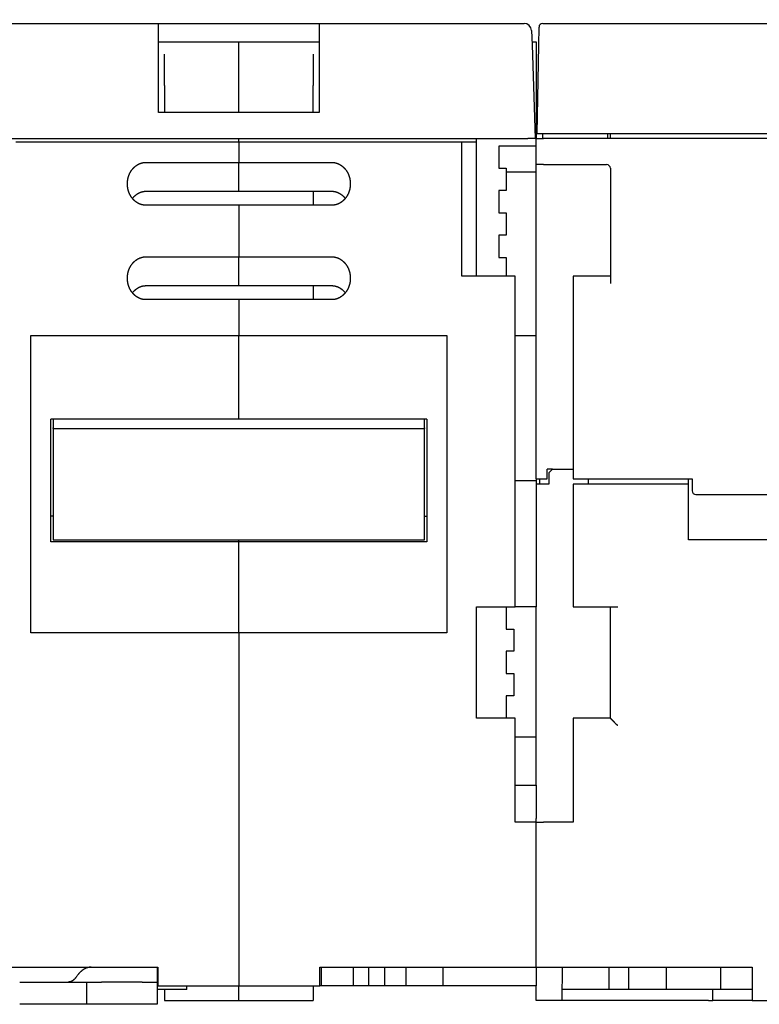
# Model space of a CAD drawing. Units: inches. Extents: x 0 to 56.4, y 0 to 43.3.
# Drawn here: x 3.3 to 7.2, y 8.6 to 13.8 of the extents above; entities that cross this region are included whole.
import ezdxf

# ---------------------------------------------------------------- set-up
doc = ezdxf.new("R2010")
doc.units = ezdxf.units.IN
doc.header["$MEASUREMENT"] = 0
doc.linetypes.add('HIDDENNEW0', pattern=[4.5, 1.5, -1.5, 1.5])
for name, color, linetype in [('2D_GEOM', 1, 'Continuous'), ('DIMENSION', 4, 'Continuous'), ('VISIBLE', 255, 'HIDDENNEW0')]:
    doc.layers.add(name, color=color, linetype=linetype)
doc.styles.add('Dimen_Text', font='romans.shx', dxfattribs={"width": 0.75})
doc.dimstyles.get("Standard").update_dxf_attribs({"dimscale": 5.5, "dimtxt": 0.125, "dimasz": 0.12, "dimexe": 0.08, "dimexo": 0.08, "dimgap": 0.09, "dimtad": 0, "dimtih": 1, "dimtoh": 1, "dimzin": 1, "dimdsep": 46, "dimtxsty": 'Dimen_Text', "dimcen": 0, "dimclrd": 256, "dimclre": 256, "dimclrt": 256, "dimadec": 0, "dimazin": 0, "dimtfac": 1, "dimtofl": 0, "dimtmove": 0, "dimatfit": 2, "dimfxl": 0, "dimtolj": 1, "dimtzin": 0, "dimlwd": -1, "dimlwe": -1, "dimarcsym": 0})

# ---------------------------------------------------------------- blocks, each defined once
blk = doc.blocks.new('OT800U13 BOTTOM')
at = {"layer": 'VISIBLE', "linetype": 'Continuous'}
for p, q in [((-120.39304, 69.5), (-92.8, 69.5)), ((-92.8, 66.6047), (-92.8, 69.5)), ((-92.8, 69.5), (-71.2, 69.5)), ((-71.2, 69.5), (-71.2, 66.6047)), ((-71.2, 69.5), (-43.60696, 69.5)), ((-41.64312, 66.55236), (-41.60024, 69.00873)), ((-41.10032, 69.5), (41.10032, 69.5)), ((-42.60757, 68.5349), (-42.54017, 66.6047)), ((-42.60636, 68.49997), (-42.60635, 68.5)), ((-92.8, 67), (-71.2, 67)), ((-92.8, 57.5), (-92.8, 66.6047)), ((-82, 65.38289), (-82, 67)), ((-71.2, 66.6047), (-71.2, 57.5)), ((-42.55402, 67.00001), (-42.55397, 67)), ((-42.55397, 67), (-42, 67)), ((-42.54017, 66.6047), (-42.1, 54)), ((-42, 67), (-42, 54)), ((-41.85, 54.7), (-41.64312, 66.55236)), ((-92, 61.15237), (-92, 65.38289)), ((-82, 61.15241), (-82, 65.38289)), ((-72, 65.38289), (-72, 61.15241)), ((-41.66145, 65.50005), (-41.66149, 65.5)), ((-92, 61.15237), (-92, 57.56945)), ((-82, 57.56945), (-82, 61.15241)), ((-72, 57.56945), (-72, 61.15241)), ((-71.2, 57.5), (-92.8, 57.5)), ((-91.99996, 57.56941), (-82.00005, 57.56941)), ((-82.00005, 57.50001), (-82, 57.56945)), ((-82.00005, 57.56941), (-72.00003, 57.56941)), ((-41.85, 54.7), (-41.35008, 54.7)), ((-41.35008, 54.7), (41.35008, 54.7)), ((-41.15, 54.7), (-41.15, 54)), ((-32.40001, 54.69996), (-32.40001, 53.99995)), ((-32, 54), (-32, 54.7)), ((-120.90061, 54), (-43.09939, 54)), ((-82, 53.5), (-112, 53.5)), ((-82, 53.5), (-82.00005, 53.99995)), ((-52, 53.5), (-82, 53.5)), ((-82, 53.5), (-82, 50.8)), ((-50, 53.5), (-52, 53.5)), ((-51.99997, 35.49997), (-51.99997, 53.50004)), ((-50, 53.5), (-49.99999, 53.99995)), ((-50, 35.5), (-50, 53.5)), ((-42.1, 54), (-43.09939, 54)), ((-42, 50.5), (-42, 54)), ((-42, 54), (-41, 54)), ((41, 54), (-41, 54)), ((-47, 53), (-47, 50)), ((-42, 53), (-47, 53)), ((-94.49997, 50.80005), (-82.00005, 50.80005)), ((-82.00005, 50.80005), (-69.50002, 50.80005)), ((-82, 47.04722), (-82, 50.8)), ((-42, 50), (-42, 50.5)), ((-41, 50.5), (-42, 50.5)), ((-41, 50.5), (-32.5, 50.5)), ((-47, 50), (-46, 50)), ((-41.99995, 49.49996), (-46.00003, 49.50008)), ((-46, 50), (-46, 47)), ((-42, 8.2), (-42, 50)), ((-32, 50), (-32, 34.5)), ((-94.49997, 46.91329), (-82.00005, 46.91329)), ((-82.00005, 46.91329), (-69.50002, 46.91329)), ((-82, 46.91325), (-82, 47.04722)), ((-72.00003, 46.91329), (-72.00003, 45.0265)), ((-46, 47), (-47, 47)), ((-47, 47), (-47, 44)), ((-82.00005, 45.0265), (-94.49997, 45.0265)), ((-69.50002, 45.0265), (-82.00005, 45.0265)), ((-82, 45.0265), (-82, 38.09829)), ((-47, 44), (-46, 44)), ((-46, 44), (-46, 41)), ((-46, 41), (-47, 41)), ((-47, 41), (-47, 38)), ((-94.49997, 38.09832), (-82.00005, 38.09832)), ((-82.00005, 38.09832), (-69.50002, 38.09832)), ((-82, 34.34552), (-82, 38.09829)), ((-47, 38), (-46, 38)), ((-46, 38), (-46.00003, 35.49997)), ((-44.8, 35.5), (-52, 35.5)), ((-44.8, -9), (-44.8, 35.5)), ((-37, 35.5), (-37, 34.5)), ((-32, 35.5), (-37, 35.5)), ((-37, 34.5), (-37, 8.2)), ((-94.49997, 34.21155), (-82.00005, 34.21155)), ((-82.00005, 34.21155), (-69.50002, 34.21155)), ((-82, 34.20962), (-82, 34.34552)), ((-72.00003, 34.21155), (-72.00003, 32.32477)), ((-82.00005, 32.32477), (-94.49997, 32.32477)), ((-69.50002, 32.32477), (-82.00005, 32.32477)), ((-82, 32.32479), (-82, 27.5)), ((-110, 27.5), (-82, 27.5)), ((-110, -12.5), (-110, 27.5)), ((-82, 27.5), (-54, 27.5)), ((-82, 16.23614), (-82, 27.5)), ((-54, 27.5), (-54, -12.5)), ((-44.8, 27.5), (-41.99995, 27.50004)), ((-82, 16.23614), (-107.3, 16.23614)), ((-107.3, -0.2563), (-107.3, 16.23614)), ((-107, 16.23618), (-107, 15.07596)), ((-56.7, 16.23614), (-82, 16.23614)), ((-57, 15.07596), (-57, 16.23614)), ((-56.7, 16.23614), (-56.7, -0.2563)), ((-107, 15), (-107, 15.07596)), ((-107, 15), (-57, 15)), ((-107, 15), (-107, 0)), ((-57, 15.07596), (-57, 15)), ((-57, 0), (-57, 15)), ((-40.5, 8.2), (-40.5, 9.5)), ((-39.79998, 9.5), (-40.49999, 9.49998)), ((-39.8, 9.5), (-40.3, 9)), ((-39.79998, 9.49998), (-37, 9.5)), ((-44.79999, 8.00002), (-42, 8)), ((-42, 8.2), (-40.5, 8.2)), ((-41.99995, 8.2), (-42, 8)), ((-42, 8), (-42, -9)), ((-41.50004, 7.49999), (-41.5, 8.2)), ((-40.3, 9), (-40.3, 7.5)), ((-37, 8.2), (-21, 8.2)), ((-35, 8.2), (-35, 7.5)), ((-21.5, 7.5), (-21.5, 8.2)), ((-21, 8.2), (-21, 6.6)), ((-40.3, 7.5), (-42, 7.5)), ((-21.5, 7.5), (-37, 7.5)), ((-37, 7.5), (-37, -9)), ((-21.5, 0), (-21.5, 7.5)), ((-20.5, 6.1), (20.5, 6.1)), ((-107, 0), (-57, 0)), ((21.5, 0), (-21.5, 0)), ((-82.00005, -0.25627), (-107.30004, -0.25627)), ((-82, -0.2563), (-82.00005, -0.00003)), ((-56.69995, -0.25627), (-82.00005, -0.25627)), ((-82, -12.5), (-82, -0.2563)), ((-50, -9), (-44.8, -9)), ((-50, -24), (-50, -9)), ((-46, -9), (-46, -12)), ((-42, -9), (-44.79999, -9)), ((-42, -33), (-42, -9)), ((-37, -9), (-31, -9)), ((-32, -24), (-32, -9)), ((-82, -12.5), (-110, -12.5)), ((-54, -12.5), (-82, -12.5)), ((-82, -12.5), (-82, -60)), ((-46, -12), (-45, -12)), ((-45, -12), (-45, -15)), ((-45, -15), (-46, -15)), ((-46, -15), (-46, -18)), ((-46, -18), (-45, -18)), ((-45, -18), (-45, -21)), ((-45, -21), (-46, -21)), ((-46, -21), (-46, -24)), ((-44.8, -24), (-50, -24)), ((-44.8, -38), (-44.8, -24)), ((-32, -24), (-37, -24)), ((-37, -24), (-37, -25)), ((-37, -25), (-37, -38)), ((-44.8, -26.5), (-41.99995, -26.50005)), ((-44.79999, -33.00002), (-42, -33)), ((-42, -33), (-42, -37.5)), ((-42, -38), (-44.8, -38)), ((-42, -38), (-42, -37.5)), ((-42, -38), (-41, -38)), ((-42, -57.5), (-42, -38)), ((-37, -38), (-41, -38)), ((-122, -57.5), (-101.87387, -57.5)), ((-101.87387, -57.5), (-98.32239, -57.5)), ((-98.32239, -57.5), (-92.9, -57.5)), ((-93, -57.5), (-93, -58.83333)), ((-92.9, -57.5), (-92.9, -60)), ((-71.1, -60), (-71.1, -57.5)), ((-71.1, -57.5), (-42, -57.5)), ((-70.8766, -59.99995), (-70.8766, -57.49995)), ((-66.56436, -59.99995), (-66.56436, -57.49995)), ((-64.52345, -59.99995), (-64.52345, -57.49995)), ((-62.34738, -59.99995), (-62.34738, -57.49995)), ((-59.5, -60), (-59.5, -57.5)), ((-54.5, -60), (-54.5, -57.5)), ((-42, -57.5), (-41, -57.5)), ((-42, -57.5), (-42, -60)), ((-41, -57.5), (-12.9, -57.5)), ((-38.47382, -57.5), (-38.51309, -62)), ((-32.14983, -60.49998), (-32.17738, -57.49995)), ((-29.5, -60.5), (-29.5, -57.5)), ((-24.5, -57.5), (-24.5, -60.5)), ((-17.15585, -57.49995), (-17.15585, -60.49998)), ((-12.9, -57.5), (-12.9, -62)), ((-111.49999, -59.50004), (-105.54795, -59.5)), ((-105.53677, -59.5), (-102.5, -59.5)), ((-102.5, -59.5), (-102.5, -62.5)), ((-102.5, -59.5), (-100.5, -59.5)), ((-95, -59.5), (-100.5, -59.5)), ((-95, -59.5), (-93, -59.5)), ((-93, -58.83333), (-93, -59.5)), ((-93, -59.5), (-93, -62.5)), ((-92.4, -60.5), (-93.00001, -60.49998)), ((-92.9, -60), (-82, -60)), ((-90.05775, -60.5), (-92.4, -60.5)), ((-92, -60.5), (-92, -62)), ((-89.06114, -60.5), (-90.05775, -60.5)), ((-89, -60.5), (-89.06114, -60.5)), ((-89.00005, -60.49998), (-89.00005, -59.99995)), ((-82, -60), (-71.1, -60)), ((-82, -62), (-82, -60)), ((-72, -60), (-72, -62)), ((-70.8766, -59.99995), (-71.10003, -59.99995)), ((-66.56437, -60), (-70.8766, -60)), ((-64.52345, -59.99995), (-66.56436, -59.99995)), ((-62.34741, -60), (-64.52343, -60)), ((-59.5, -60), (-62.34741, -60)), ((-54.5, -60), (-59.5, -60)), ((-42, -60), (-54.5, -60)), ((-42, -62), (-42, -60)), ((-37.52447, -60.5), (-38.50001, -60.49998)), ((-32.14984, -60.5), (-37.52447, -60.5)), ((-30.5, -60.5), (-32.14984, -60.5)), ((-29.5, -60.5), (-30.5, -60.5)), ((-28.58772, -60.5), (-29.5, -60.5)), ((-25.41228, -60.5), (-28.58772, -60.5)), ((-24.5, -60.5), (-25.41228, -60.5)), ((-23.73179, -60.5), (-24.5, -60.5)), ((-22.38678, -60.5), (-23.73179, -60.5)), ((-21.21621, -60.5), (-22.38678, -60.5)), ((-19.95607, -60.5), (-21.21621, -60.5)), ((-18.65143, -60.5), (-19.95607, -60.5)), ((-17.15585, -60.49998), (-18.65146, -60.49998)), ((-18.2213, -62.00005), (-18.2213, -60.49998)), ((-16.87399, -60.49998), (-17.15585, -60.49998)), ((-14.3616, -60.5), (-16.87399, -60.5)), ((-13.4379, -60.5), (-14.3616, -60.5)), ((-12.89998, -60.49998), (-13.4379, -60.5)), ((-92, -62), (-82, -62)), ((-82, -62), (-72, -62)), ((-38.51309, -62), (-42, -62)), ((-18.78845, -62), (-38.51309, -62)), ((-18.78845, -62), (-18.22134, -62)), ((-12.9, -62), (-18.2213, -62.00005)), ((-12.9, -62), (12.9, -62)), ((-105.54795, -62.5), (-111.49999, -62.49996)), ((-102.5, -62.5), (-105.53676, -62.5)), ((-100.5, -62.5), (-102.5, -62.5)), ((-95, -62.5), (-100.5, -62.5)), ((-93, -62.5), (-95, -62.5))]:
    blk.add_line(p, q, dxfattribs=at)
for points in [[(-96.99998, 47.91322), (-96.99942, 47.97415, -0.004451435), (-96.99781, 48.03498, -0.004461511), (-96.99508, 48.09571, -0.004473693), (-96.99128, 48.15632, -0.004492766), (-96.98637, 48.21678, -0.00451106), (-96.98038, 48.27709, -0.004528815), (-96.97329, 48.33722, -0.004546819), (-96.96512, 48.39717, -0.004567205), (-96.95583, 48.45691, -0.004586873), (-96.94547, 48.51643, -0.00460835), (-96.934, 48.57571, -0.004628875), (-96.92144, 48.63473, -0.004651735), (-96.90777, 48.69348, -0.004673124), (-96.89302, 48.75194, -0.004697024), (-96.87715, 48.8101, -0.004719024), (-96.8602, 48.86794, -0.00474382), (-96.84212, 48.92543, -0.004766154), (-96.82297, 48.98258, -0.004791517), (-96.80269, 49.03934, -0.00481404), (-96.78133, 49.09573, -0.004839732), (-96.75884, 49.1517, -0.004861964), (-96.73527, 49.20726, -0.00488861), (-96.71057, 49.26237, -0.004913572), (-96.6848, 49.31701, -0.004947077), (-96.65791, 49.37114, -0.00497906), (-96.62995, 49.42474, -0.005018564), (-96.60088, 49.47776, -0.005055932), (-96.57075, 49.53021, -0.005101538), (-96.53952, 49.58201, -0.005144455), (-96.50723, 49.63318, -0.005196029), (-96.47386, 49.68365, -0.005243257), (-96.43944, 49.73342, -0.00529851), (-96.40394, 49.78243, -0.005352057), (-96.3674, 49.83069, -0.005417569), (-96.32979, 49.87812, -0.005463149), (-96.29115, 49.92474, -0.005502384), (-96.25147, 49.97048, -0.005530707), (-96.21079, 50.01534, -0.005556738), (-96.16911, 50.05926, -0.005586033), (-96.12647, 50.10224, -0.005625434), (-96.08286, 50.14421, -0.005664033), (-96.03833, 50.18518, -0.00571074), (-95.99287, 50.22508, -0.005756604), (-95.94652, 50.26392, -0.005811836), (-95.89928, 50.30162, -0.00586445), (-95.8512, 50.3382, -0.005926124), (-95.80226, 50.37357, -0.005986278), (-95.75251, 50.40777, -0.006058389), (-95.70194, 50.4407, -0.006111263), (-95.6506, 50.47239, -0.006157388), (-95.59849, 50.50277, -0.006195561), (-95.54567, 50.53185, -0.006234896), (-95.49213, 50.55955, -0.00628198), (-95.43792, 50.58592, -0.006345767), (-95.38304, 50.61086, -0.006377626), (-95.32757, 50.6344, -0.006392968), (-95.27151, 50.65647, -0.006504379), (-95.21483, 50.6771, -0.00670778), (-95.1575, 50.6962, -0.006563567), (-95.09991, 50.71379, -0.00616593), (-95.04218, 50.7298, -0.006897646), (-94.98302, 50.74428, -0.008367611), (-94.92196, 50.75718, -0.006341697), (-94.86437, 50.76836, -0.00203222), (-94.81208, 50.77769, -0.009174841), (-94.74417, 50.78582, -0.016091198), (-94.63867, 50.79329, -0.007829792), (-94.49997, 50.80005, -0.00410422)], [(-69.50002, 50.80005), (-69.43855, 50.79911, -0.007121989), (-69.37736, 50.79645, -0.007219475), (-69.31644, 50.79199, -0.007217615), (-69.25583, 50.78582, -0.007114167), (-69.19555, 50.77791, -0.00704796), (-69.13563, 50.76836, -0.006988554), (-69.0761, 50.75712, -0.006933324), (-69.01698, 50.74428, -0.006861875), (-68.95831, 50.72981, -0.006802242), (-68.90009, 50.71379, -0.006734267), (-68.84238, 50.69619, -0.006675986), (-68.78517, 50.6771, -0.006609853), (-68.72852, 50.65647, -0.006553495), (-68.67243, 50.6344, -0.006491283), (-68.61695, 50.61086, -0.006438421), (-68.56208, 50.58592, -0.006381295), (-68.50788, 50.55955, -0.00633275), (-68.45434, 50.53185, -0.006281002), (-68.40151, 50.50277, -0.0062386), (-68.34941, 50.47239, -0.00619587), (-68.29807, 50.4407, -0.006156401), (-68.2475, 50.40777, -0.00611122), (-68.19775, 50.37357, -0.006058672), (-68.1488, 50.33819, -0.005986248), (-68.10072, 50.30161, -0.005925955), (-68.05348, 50.26391, -0.005864313), (-68.00714, 50.22508, -0.005811691), (-67.96167, 50.18518, -0.005756406), (-67.91715, 50.14421, -0.005710508), (-67.87353, 50.10224, -0.005663779), (-67.8309, 50.05926, -0.005625163), (-67.78921, 50.01534, -0.005585743), (-67.74853, 49.97048, -0.005556432), (-67.70885, 49.92474, -0.005530382), (-67.67021, 49.87812, -0.005502066), (-67.6326, 49.83068, -0.005462856), (-67.59606, 49.78243, -0.005417328), (-67.56056, 49.73342, -0.005351896), (-67.52614, 49.68365, -0.005298413), (-67.49277, 49.63318, -0.005243222), (-67.46048, 49.58201, -0.005196051), (-67.42925, 49.53021, -0.005144539), (-67.39912, 49.47776, -0.005101666), (-67.37005, 49.42474, -0.005056097), (-67.34209, 49.37114, -0.005018789), (-67.3152, 49.31701, -0.004979377), (-67.28943, 49.26237, -0.004947362), (-67.26473, 49.20727, -0.004913716), (-67.24116, 49.15171, -0.004889007), (-67.21867, 49.09573, -0.004862981), (-67.19731, 49.03934, -0.004839774), (-67.17703, 48.98258, -0.00481165), (-67.15787, 48.92544, -0.004792318), (-67.1398, 48.86794, -0.004775052), (-67.12285, 48.81009, -0.004741231), (-67.10698, 48.75195, -0.004688496), (-67.09223, 48.69351, -0.004705821), (-67.07856, 48.63473, -0.004774392), (-67.066, 48.57558, -0.004620376), (-67.05453, 48.51643, -0.004298491), (-67.04417, 48.4574, -0.004715527), (-67.03488, 48.39717, -0.005583249), (-67.02668, 48.3353, -0.004230664), (-67.01961, 48.27709, -0.001470425), (-67.01376, 48.22435, -0.005913919), (-67.00872, 48.15632, -0.010107574), (-67.00412, 48.05116, -0.004923426), (-67.00001, 47.91322, -0.002604731)], [(-94.49997, 45.0265), (-94.56144, 45.02743, -0.007124365), (-94.62263, 45.03009, -0.007222014), (-94.68355, 45.03455, -0.007220176), (-94.74417, 45.04071, -0.007116582), (-94.80445, 45.04861, -0.007050276), (-94.86437, 45.05816, -0.006990774), (-94.9239, 45.06939, -0.006935448), (-94.98302, 45.08223, -0.006863866), (-95.04169, 45.0967, -0.006804115), (-95.09991, 45.11271, -0.006735998), (-95.15762, 45.13031, -0.006677589), (-95.21483, 45.1494, -0.006611304), (-95.27148, 45.17003, -0.006554811), (-95.32757, 45.1921, -0.006492443), (-95.38305, 45.21564, -0.006439441), (-95.43792, 45.24058, -0.006382157), (-95.49212, 45.26695, -0.006333474), (-95.54566, 45.29465, -0.006281572), (-95.59849, 45.32373, -0.00623903), (-95.6506, 45.3541, -0.006196141), (-95.70193, 45.3858, -0.00615655), (-95.7525, 45.41873, -0.006111252), (-95.80225, 45.45292, -0.006058659), (-95.8512, 45.4883, -0.005986247), (-95.89928, 45.52488, -0.005925959), (-95.94652, 45.56258, -0.005864313), (-95.99286, 45.60142, -0.00581169), (-96.03833, 45.64132, -0.005756406), (-96.08285, 45.68229, -0.005710508), (-96.12647, 45.72426, -0.005663779), (-96.16911, 45.76724, -0.005625163), (-96.21079, 45.81116, -0.005585743), (-96.25147, 45.85602, -0.005556432), (-96.29115, 45.90176, -0.005530382), (-96.32979, 45.94838, -0.005502066), (-96.3674, 45.99582, -0.005462856), (-96.40394, 46.04407, -0.005417328), (-96.43944, 46.09308, -0.005351896), (-96.47386, 46.14285, -0.005298413), (-96.50723, 46.19332, -0.005243222), (-96.53952, 46.24448, -0.005196051), (-96.57075, 46.29629, -0.005144539), (-96.60088, 46.34873, -0.005101666), (-96.62995, 46.40176, -0.005056097), (-96.65791, 46.45536, -0.005018789), (-96.6848, 46.50948, -0.004979376), (-96.71058, 46.56413, -0.004947362), (-96.73527, 46.61923, -0.004913719), (-96.75884, 46.67479, -0.004889002), (-96.78133, 46.73077, -0.00486296), (-96.80269, 46.78715, -0.004839742), (-96.82297, 46.84392, -0.00481161), (-96.84213, 46.90106, -0.004792282), (-96.8602, 46.95856, -0.004775027), (-96.87715, 47.0164, -0.004741227), (-96.89302, 47.07455, -0.004688519), (-96.90777, 47.13298, -0.004705881), (-96.92144, 47.19176, -0.004774499), (-96.934, 47.25091, -0.004620534), (-96.94547, 47.31006, -0.00429869), (-96.95582, 47.36909, -0.004715815), (-96.96512, 47.42931, -0.005583704), (-96.97332, 47.49117, -0.004231089), (-96.98038, 47.54939, -0.001470559), (-96.98623, 47.60212, -0.005914676), (-96.99128, 47.67015, -0.010109353), (-96.99587, 47.7753, -0.004924475), (-96.99998, 47.91322, -0.002605321)], [(-67.00001, 47.91322), (-67.00057, 47.8523, -0.004451348), (-67.00219, 47.79147, -0.004461305), (-67.00492, 47.73075, -0.004473398), (-67.00872, 47.67015, -0.004492435), (-67.01363, 47.60969, -0.004510682), (-67.01961, 47.54939, -0.004528398), (-67.02671, 47.48926, -0.004546363), (-67.03488, 47.42931, -0.00456673), (-67.04417, 47.36958, -0.004586378), (-67.05453, 47.31006, -0.004607851), (-67.066, 47.25078, -0.004628371), (-67.07856, 47.19176, -0.004651242), (-67.09223, 47.13301, -0.004672642), (-67.10698, 47.07455, -0.00469657), (-67.12285, 47.0164, -0.004718597), (-67.1398, 46.95856, -0.004743437), (-67.15788, 46.90107, -0.004765812), (-67.17703, 46.84392, -0.004791234), (-67.19731, 46.78716, -0.004813816), (-67.21867, 46.73077, -0.004839589), (-67.24116, 46.67479, -0.004861884), (-67.26473, 46.61923, -0.004888594), (-67.28943, 46.56413, -0.004913582), (-67.3152, 46.50949, -0.004947078), (-67.3421, 46.45536, -0.004979057), (-67.37006, 46.40176, -0.005018564), (-67.39913, 46.34873, -0.005055933), (-67.42926, 46.29629, -0.005101538), (-67.46049, 46.24448, -0.005144455), (-67.49277, 46.19332, -0.005196029), (-67.52614, 46.14285, -0.005243257), (-67.56056, 46.09308, -0.00529851), (-67.59606, 46.04407, -0.005352057), (-67.6326, 45.99581, -0.005417569), (-67.67021, 45.94838, -0.005463149), (-67.70885, 45.90175, -0.005502384), (-67.74853, 45.85602, -0.005530707), (-67.78921, 45.81115, -0.005556738), (-67.83089, 45.76724, -0.005586033), (-67.87353, 45.72426, -0.005625434), (-67.91714, 45.68229, -0.005664033), (-67.96167, 45.64132, -0.00571074), (-68.00713, 45.60142, -0.005756604), (-68.05348, 45.56258, -0.005811835), (-68.10072, 45.52488, -0.00586445), (-68.1488, 45.4883, -0.005926126), (-68.19774, 45.45292, -0.005986278), (-68.24749, 45.41873, -0.00605838), (-68.29807, 45.38579, -0.006111287), (-68.3494, 45.3541, -0.0061575), (-68.40151, 45.32373, -0.006195771), (-68.45433, 45.29465, -0.006235235), (-68.50787, 45.26695, -0.006282441), (-68.56208, 45.24058, -0.006346368), (-68.61696, 45.21564, -0.006378354), (-68.67243, 45.1921, -0.006393835), (-68.72849, 45.17003, -0.006505402), (-68.78517, 45.1494, -0.006709003), (-68.8425, 45.13031, -0.006564884), (-68.90009, 45.11271, -0.006167269), (-68.95782, 45.09671, -0.00689934), (-69.01698, 45.08223, -0.008369951), (-69.07803, 45.06934, -0.006343508), (-69.13563, 45.05816, -0.002032608), (-69.18792, 45.04883, -0.009177872), (-69.25582, 45.04071, -0.016097115), (-69.36132, 45.03325, -0.00783272), (-69.50002, 45.0265, -0.004105727)], [(-96.32646, 45.94426), (-96.29303, 45.98644, -0.004695961), (-96.25882, 46.028, -0.004687271), (-96.22382, 46.06891, -0.004693843), (-96.18805, 46.10918, -0.004727916), (-96.1515, 46.14873, -0.004757681), (-96.11423, 46.18758, -0.004788062), (-96.07621, 46.22568, -0.004819921), (-96.03749, 46.26304, -0.004861014), (-95.99804, 46.29959, -0.004901028), (-95.95792, 46.33535, -0.004948231), (-95.91711, 46.37025, -0.004994343), (-95.87565, 46.40432, -0.005048718), (-95.83352, 46.43749, -0.005101142), (-95.79077, 46.46977, -0.005161964), (-95.74738, 46.5011, -0.005220204), (-95.7034, 46.5315, -0.005287279), (-95.6588, 46.56091, -0.005350735), (-95.61364, 46.58933, -0.005423098), (-95.5679, 46.61671, -0.005491673), (-95.52161, 46.64307, -0.005570136), (-95.47477, 46.66833, -0.005641042), (-95.42741, 46.69251, -0.005719426), (-95.37952, 46.71556, -0.005799001), (-95.33115, 46.73748, -0.005895348), (-95.28227, 46.75822, -0.005956127), (-95.23294, 46.77779, -0.006002278), (-95.18316, 46.79612, -0.00613611), (-95.13288, 46.81324, -0.006359946), (-95.08209, 46.82907, -0.006241756), (-95.0311, 46.84364, -0.005877562), (-94.98002, 46.85686, -0.006603824), (-94.92769, 46.8688, -0.008046338), (-94.87369, 46.87938, -0.006091525), (-94.82276, 46.88854, -0.001921742), (-94.77653, 46.89616, -0.008860203), (-94.71643, 46.90266, -0.015543469), (-94.62294, 46.90837, -0.007538501), (-94.49997, 46.91329, -0.00394282)], [(-69.50002, 46.91329), (-69.45732, 46.91333, -0.005962288), (-69.41462, 46.91236, -0.006003016), (-69.37193, 46.91035, -0.005954508), (-69.32926, 46.90734, -0.005818323), (-69.28664, 46.90332, -0.005718076), (-69.24408, 46.89835, -0.005628955), (-69.20161, 46.8924, -0.005545645), (-69.15923, 46.88552, -0.005451525), (-69.11697, 46.87769, -0.005370236), (-69.07485, 46.86897, -0.005284697), (-69.03289, 46.85934, -0.005210058), (-68.99109, 46.84885, -0.005130806), (-68.94949, 46.83747, -0.005062583), (-68.90809, 46.82527, -0.004990867), (-68.86693, 46.81221, -0.004929769), (-68.826, 46.79836, -0.004865831), (-68.78535, 46.7837, -0.004812191), (-68.74497, 46.76827, -0.004756379), (-68.70489, 46.75205, -0.004710507), (-68.66513, 46.7351, -0.004663044), (-68.62571, 46.7174, -0.004625179), (-68.58663, 46.699, -0.004586343), (-68.54794, 46.67989, -0.004556621), (-68.50963, 46.6601, -0.004526147), (-68.47173, 46.63963, -0.00450524), (-68.43425, 46.61852, -0.004485699), (-68.39723, 46.59676, -0.0044689), (-68.36065, 46.57438, -0.004442517), (-68.32454, 46.55139, -0.004418294), (-68.28888, 46.5278, -0.004383683), (-68.25369, 46.5036, -0.004353112), (-68.21896, 46.47884, -0.004316139), (-68.18469, 46.45348, -0.004288243), (-68.15088, 46.42757, -0.004258422), (-68.11755, 46.40109, -0.004216265), (-68.08467, 46.37408, -0.004154817), (-68.05229, 46.34654, -0.004155333), (-68.02033, 46.31844, -0.004195935), (-67.98882, 46.28976, -0.004048838), (-67.95787, 46.26072, -0.003756865), (-67.92756, 46.23137, -0.004094578), (-67.89729, 46.20101, -0.004806585), (-67.86689, 46.16936, -0.003644891), (-67.83861, 46.13936, -0.001306739), (-67.81329, 46.11201, -0.005027025), (-67.78184, 46.07587, -0.008501241), (-67.7348, 46.01896, -0.004141339), (-67.67403, 45.94365, -0.002198884)], [(-96.99998, 35.2116), (-96.99942, 35.27252, -0.004452236), (-96.99781, 35.33334, -0.004462166), (-96.99508, 35.39406, -0.004474199), (-96.99128, 35.45466, -0.00449315), (-96.98637, 35.51511, -0.004511325), (-96.98038, 35.57542, -0.004528975), (-96.97329, 35.63554, -0.004546878), (-96.96512, 35.69549, -0.004567182), (-96.95583, 35.75522, -0.004586773), (-96.94547, 35.81474, -0.004608191), (-96.934, 35.87401, -0.004628661), (-96.92144, 35.93303, -0.004651485), (-96.90777, 35.99178, -0.004672842), (-96.89302, 36.05024, -0.004696731), (-96.87715, 36.10839, -0.004718722), (-96.8602, 36.16623, -0.004743531), (-96.84212, 36.22372, -0.00476588), (-96.82297, 36.28087, -0.004791279), (-96.80269, 36.33764, -0.004813843), (-96.78133, 36.39402, -0.004839602), (-96.75884, 36.45, -0.004861888), (-96.73527, 36.50556, -0.004888594), (-96.71057, 36.56066, -0.004913581), (-96.6848, 36.61531, -0.004947078), (-96.65791, 36.66943, -0.004979057), (-96.62995, 36.72303, -0.005018564), (-96.60088, 36.77606, -0.005055933), (-96.57075, 36.8285, -0.005101538), (-96.53952, 36.88031, -0.005144455), (-96.50723, 36.93147, -0.005196029), (-96.47386, 36.98194, -0.005243257), (-96.43944, 37.03171, -0.00529851), (-96.40394, 37.08073, -0.005352057), (-96.3674, 37.12898, -0.005417569), (-96.32979, 37.17642, -0.005463149), (-96.29115, 37.22304, -0.005502384), (-96.25147, 37.26878, -0.005530707), (-96.21079, 37.31364, -0.005556738), (-96.16911, 37.35755, -0.005586033), (-96.12647, 37.40053, -0.005625434), (-96.08286, 37.4425, -0.005664033), (-96.03833, 37.48347, -0.00571074), (-95.99287, 37.52337, -0.005756604), (-95.94652, 37.56221, -0.005811835), (-95.89928, 37.59991, -0.00586445), (-95.8512, 37.63649, -0.005926126), (-95.80226, 37.67187, -0.005986278), (-95.75251, 37.70606, -0.006058383), (-95.70194, 37.739, -0.006111277), (-95.6506, 37.77069, -0.006157453), (-95.59849, 37.80106, -0.006195681), (-95.54567, 37.83014, -0.006235088), (-95.49213, 37.85785, -0.006282237), (-95.43792, 37.88421, -0.006346099), (-95.38304, 37.90915, -0.006378023), (-95.32757, 37.9327, -0.006393436), (-95.27151, 37.95476, -0.006504925), (-95.21483, 37.97539, -0.006708426), (-95.1575, 37.99449, -0.006564255), (-95.09991, 38.01208, -0.006166623), (-95.04218, 38.02809, -0.006898515), (-94.98302, 38.04257, -0.008368799), (-94.92196, 38.05546, -0.006342603), (-94.86437, 38.06664, -0.002032407), (-94.81208, 38.07597, -0.009176347), (-94.74417, 38.0841, -0.016094077), (-94.63867, 38.09156, -0.007831185), (-94.49997, 38.09832, -0.004104929)], [(-69.50002, 38.09832), (-69.43855, 38.09738, -0.007123273), (-69.37736, 38.09472, -0.007220824), (-69.31644, 38.09026, -0.007218957), (-69.25583, 38.0841, -0.00711542), (-69.19555, 38.07619, -0.007049149), (-69.13563, 38.06664, -0.006989682), (-69.0761, 38.05541, -0.006934391), (-69.01698, 38.04257, -0.006862866), (-68.95831, 38.0281, -0.006803164), (-68.90009, 38.01208, -0.006735112), (-68.84238, 37.99448, -0.006676761), (-68.78517, 37.97539, -0.006610548), (-68.72852, 37.95477, -0.006554119), (-68.67243, 37.9327, -0.006491828), (-68.61695, 37.90915, -0.006438895), (-68.56208, 37.88421, -0.006381693), (-68.50788, 37.85785, -0.006333081), (-68.45434, 37.83014, -0.00628126), (-68.40151, 37.80106, -0.006238793), (-68.34941, 37.77069, -0.006195991), (-68.29807, 37.739, -0.006156466), (-68.2475, 37.70606, -0.006111234), (-68.19775, 37.67187, -0.006058666), (-68.1488, 37.63649, -0.005986247), (-68.10072, 37.59991, -0.005925957), (-68.05348, 37.56221, -0.005864313), (-68.00714, 37.52337, -0.005811691), (-67.96167, 37.48347, -0.005756406), (-67.91715, 37.4425, -0.005710508), (-67.87353, 37.40053, -0.005663779), (-67.8309, 37.35755, -0.005625163), (-67.78921, 37.31363, -0.005585743), (-67.74853, 37.26877, -0.005556432), (-67.70885, 37.22303, -0.005530382), (-67.67021, 37.17641, -0.005502066), (-67.6326, 37.12898, -0.005462856), (-67.59606, 37.08072, -0.005417328), (-67.56056, 37.03171, -0.005351896), (-67.52614, 36.98194, -0.005298413), (-67.49277, 36.93147, -0.005243222), (-67.46048, 36.88031, -0.005196051), (-67.42925, 36.8285, -0.005144539), (-67.39912, 36.77606, -0.005101666), (-67.37005, 36.72303, -0.005056098), (-67.34209, 36.66943, -0.005018789), (-67.3152, 36.61531, -0.004979375), (-67.28943, 36.56067, -0.004947363), (-67.26473, 36.50556, -0.004913726), (-67.24116, 36.45, -0.004888991), (-67.21867, 36.39403, -0.004862906), (-67.19731, 36.33764, -0.004839643), (-67.17703, 36.28087, -0.004811454), (-67.15787, 36.22373, -0.00479208), (-67.1398, 36.16624, -0.004774777), (-67.12285, 36.10839, -0.004740942), (-67.10698, 36.05025, -0.004688199), (-67.09223, 35.99181, -0.004705526), (-67.07856, 35.93304, -0.004774098), (-67.066, 35.87389, -0.004620132), (-67.05453, 35.81474, -0.004298306), (-67.04417, 35.75571, -0.004715354), (-67.03488, 35.69549, -0.005583105), (-67.02668, 35.63363, -0.004230671), (-67.01961, 35.57542, -0.001470494), (-67.01376, 35.52269, -0.005914004), (-67.00872, 35.45466, -0.010108221), (-67.00412, 35.34951, -0.004924005), (-67.00001, 35.2116, -0.002605104)], [(-94.49997, 32.32477), (-94.56144, 32.3257, -0.007123082), (-94.62263, 32.32836, -0.007220665), (-94.68355, 32.33282, -0.007218835), (-94.74417, 32.33899, -0.007115329), (-94.80445, 32.34689, -0.007049088), (-94.86437, 32.35644, -0.006989647), (-94.9239, 32.36768, -0.006934382), (-94.98302, 32.38051, -0.006862876), (-95.04169, 32.39498, -0.006803193), (-95.09991, 32.411, -0.006735154), (-95.15762, 32.4286, -0.006676815), (-95.21483, 32.44769, -0.00661061), (-95.27148, 32.46832, -0.006554188), (-95.32757, 32.49039, -0.006491898), (-95.38305, 32.51393, -0.006438967), (-95.43792, 32.53887, -0.00638176), (-95.49212, 32.56524, -0.006333144), (-95.54566, 32.59295, -0.006281314), (-95.59849, 32.62203, -0.006238838), (-95.6506, 32.6524, -0.006196021), (-95.70193, 32.68409, -0.006156484), (-95.7525, 32.71702, -0.006111238), (-95.80225, 32.75122, -0.006058665), (-95.8512, 32.7866, -0.005986247), (-95.89928, 32.82318, -0.005925957), (-95.94652, 32.86088, -0.005864313), (-95.99286, 32.89972, -0.005811691), (-96.03833, 32.93961, -0.005756406), (-96.08285, 32.98059, -0.005710508), (-96.12647, 33.02256, -0.005663779), (-96.16911, 33.06554, -0.005625163), (-96.21079, 33.10945, -0.005585743), (-96.25147, 33.15431, -0.005556432), (-96.29115, 33.20005, -0.005530382), (-96.32979, 33.24667, -0.005502066), (-96.3674, 33.29411, -0.005462856), (-96.40394, 33.34236, -0.005417328), (-96.43944, 33.39138, -0.005351896), (-96.47386, 33.44114, -0.005298413), (-96.50723, 33.49161, -0.005243222), (-96.53952, 33.54278, -0.005196051), (-96.57075, 33.59458, -0.005144539), (-96.60088, 33.64703, -0.005101666), (-96.62995, 33.70005, -0.005056096), (-96.65791, 33.75365, -0.005018789), (-96.6848, 33.80778, -0.004979379), (-96.71058, 33.86242, -0.004947362), (-96.73527, 33.91752, -0.00491371), (-96.75884, 33.97308, -0.004889019), (-96.78133, 34.02906, -0.004863036), (-96.80269, 34.08545, -0.004839873), (-96.82297, 34.14221, -0.004811807), (-96.84213, 34.19936, -0.00479252), (-96.8602, 34.25685, -0.004775302), (-96.87715, 34.3147, -0.004741515), (-96.89302, 34.37284, -0.004688816), (-96.90777, 34.43128, -0.004706176), (-96.92144, 34.49006, -0.004774793), (-96.934, 34.54921, -0.004620779), (-96.94547, 34.60836, -0.004298875), (-96.95582, 34.6674, -0.004715988), (-96.96512, 34.72763, -0.005583849), (-96.97332, 34.7895, -0.004231082), (-96.98038, 34.84771, -0.00147049), (-96.98623, 34.90045, -0.005914591), (-96.99128, 34.96849, -0.010108705), (-96.99587, 35.07366, -0.004923895), (-96.99998, 35.2116, -0.002604948)], [(-67.00001, 35.2116), (-67.00057, 35.15066, -0.004450548), (-67.00219, 35.08983, -0.00446065), (-67.00492, 35.0291, -0.004472892), (-67.00872, 34.96849, -0.004492051), (-67.01363, 34.90802, -0.004510417), (-67.01961, 34.84771, -0.004528238), (-67.02671, 34.78758, -0.004546305), (-67.03488, 34.72763, -0.004566752), (-67.04417, 34.66789, -0.004586478), (-67.05453, 34.60837, -0.00460801), (-67.066, 34.54909, -0.004628585), (-67.07856, 34.49006, -0.004651492), (-67.09223, 34.43131, -0.004672923), (-67.10698, 34.37285, -0.004696863), (-67.12285, 34.31469, -0.004718898), (-67.1398, 34.25686, -0.004743726), (-67.15788, 34.19936, -0.004766086), (-67.17703, 34.14222, -0.004791472), (-67.19731, 34.08545, -0.004814013), (-67.21867, 34.02906, -0.004839719), (-67.24116, 33.97309, -0.004861959), (-67.26473, 33.91753, -0.00488861), (-67.28943, 33.86242, -0.004913572), (-67.3152, 33.80778, -0.004947077), (-67.3421, 33.75365, -0.00497906), (-67.37006, 33.70005, -0.005018564), (-67.39913, 33.64703, -0.005055932), (-67.42926, 33.59458, -0.005101538), (-67.46049, 33.54278, -0.005144455), (-67.49277, 33.49161, -0.005196029), (-67.52614, 33.44114, -0.005243257), (-67.56056, 33.39137, -0.00529851), (-67.59606, 33.34236, -0.005352057), (-67.6326, 33.29411, -0.005417569), (-67.67021, 33.24667, -0.005463149), (-67.70885, 33.20005, -0.005502384), (-67.74853, 33.15431, -0.005530707), (-67.78921, 33.10945, -0.005556738), (-67.83089, 33.06553, -0.005586033), (-67.87353, 33.02255, -0.005625434), (-67.91714, 32.98058, -0.005664033), (-67.96167, 32.93961, -0.00571074), (-68.00713, 32.89971, -0.005756604), (-68.05348, 32.86088, -0.005811836), (-68.10072, 32.82317, -0.00586445), (-68.1488, 32.7866, -0.005926125), (-68.19774, 32.75122, -0.005986278), (-68.24749, 32.71702, -0.006058385), (-68.29807, 32.68409, -0.006111273), (-68.3494, 32.6524, -0.006157435), (-68.40151, 32.62203, -0.00619565), (-68.45433, 32.59295, -0.006235043), (-68.50787, 32.56524, -0.006282183), (-68.56208, 32.53887, -0.006346036), (-68.61696, 32.51393, -0.006377957), (-68.67243, 32.49039, -0.006393367), (-68.72849, 32.46832, -0.006504855), (-68.78517, 32.4477, -0.006708356), (-68.8425, 32.4286, -0.006564196), (-68.90009, 32.411, -0.006166576), (-68.95782, 32.395, -0.006898471), (-69.01698, 32.38051, -0.008368762), (-69.07803, 32.36762, -0.006342601), (-69.13563, 32.35644, -0.00203242), (-69.18792, 32.34711, -0.009176365), (-69.25582, 32.33899, -0.016094234), (-69.36132, 32.33152, -0.007831325), (-69.50002, 32.32477, -0.004105018)], [(-96.32646, 33.24255), (-96.29303, 33.28474, -0.004695977), (-96.25882, 33.3263, -0.004687284), (-96.22382, 33.36721, -0.00469386), (-96.18805, 33.40747, -0.004727946), (-96.1515, 33.44703, -0.004757721), (-96.11423, 33.48588, -0.004788111), (-96.07621, 33.52398, -0.004819981), (-96.03749, 33.56133, -0.004861085), (-95.99804, 33.59788, -0.00490111), (-95.95792, 33.63364, -0.004948326), (-95.91711, 33.66855, -0.00499445), (-95.87565, 33.70261, -0.005048838), (-95.83352, 33.73578, -0.005101275), (-95.79077, 33.76806, -0.005162112), (-95.74738, 33.7994, -0.005220366), (-95.7034, 33.8298, -0.005287456), (-95.6588, 33.8592, -0.005350926), (-95.61364, 33.88762, -0.005423305), (-95.5679, 33.915, -0.005491896), (-95.52161, 33.94136, -0.005570375), (-95.47477, 33.96662, -0.005641296), (-95.42741, 33.9908, -0.005719696), (-95.37952, 34.01385, -0.005799286), (-95.33115, 34.03577, -0.005895651), (-95.28227, 34.05651, -0.005956443), (-95.23294, 34.07607, -0.006002608), (-95.18316, 34.0944, -0.006136457), (-95.13288, 34.11152, -0.006360317), (-95.08209, 34.12735, -0.006242126), (-95.0311, 34.14192, -0.005877916), (-94.98002, 34.15514, -0.006604232), (-94.92769, 34.16708, -0.00804685), (-94.87369, 34.17766, -0.006091908), (-94.82276, 34.18682, -0.001921848), (-94.77653, 34.19443, -0.00886078), (-94.71643, 34.20093, -0.015544482), (-94.62294, 34.20665, -0.007538974), (-94.49997, 34.21155, -0.00394306)], [(-69.50002, 34.21155), (-69.45732, 34.2116, -0.005963563), (-69.41462, 34.21064, -0.006004337), (-69.37193, 34.20862, -0.005955818), (-69.32926, 34.20562, -0.005819558), (-69.28664, 34.2016, -0.005719257), (-69.24408, 34.19663, -0.005630086), (-69.20161, 34.19068, -0.005546727), (-69.15923, 34.1838, -0.005452547), (-69.11697, 34.17598, -0.005371204), (-69.07485, 34.16726, -0.005285605), (-69.03289, 34.15763, -0.005210912), (-68.99109, 34.14714, -0.0051316), (-68.94949, 34.13576, -0.005063322), (-68.90809, 34.12356, -0.004991545), (-68.86693, 34.11051, -0.004930394), (-68.826, 34.09666, -0.004866397), (-68.78535, 34.08199, -0.004812705), (-68.74497, 34.06656, -0.004756834), (-68.70489, 34.05034, -0.004710911), (-68.66513, 34.0334, -0.004663393), (-68.62571, 34.0157, -0.004625478), (-68.58663, 33.9973, -0.004586588), (-68.54794, 33.97818, -0.00455682), (-68.50963, 33.95839, -0.004526296), (-68.47173, 33.93792, -0.004505343), (-68.43425, 33.91681, -0.004485747), (-68.39723, 33.89505, -0.004468918), (-68.36065, 33.87268, -0.004442519), (-68.32454, 33.84968, -0.004418291), (-68.28888, 33.82609, -0.004383683), (-68.25369, 33.8019, -0.004353112), (-68.21896, 33.77713, -0.004316139), (-68.18469, 33.75178, -0.004288243), (-68.15088, 33.72587, -0.004258422), (-68.11755, 33.69938, -0.004216265), (-68.08467, 33.67238, -0.004154817), (-68.05229, 33.64483, -0.004155333), (-68.02033, 33.61673, -0.004195935), (-67.98882, 33.58806, -0.004048838), (-67.95787, 33.55902, -0.003756865), (-67.92756, 33.52967, -0.004094578), (-67.89729, 33.4993, -0.004806585), (-67.86689, 33.46765, -0.003644891), (-67.83861, 33.43766, -0.001306739), (-67.81329, 33.4103, -0.005027025), (-67.78184, 33.37417, -0.008501241), (-67.7348, 33.31725, -0.004141339), (-67.67403, 33.24195, -0.002198884)], [(-107.30004, 3.22755), (-107.29013, 3.22755, 0.000076872), (-107.28022, 3.22755, 0.000076694), (-107.2703, 3.22755, 0.000076657), (-107.26037, 3.22756, 0.000076788), (-107.25044, 3.22757, 0.000076855), (-107.2405, 3.22759, 0.00007691), (-107.23055, 3.2276, 0.000076949), (-107.2206, 3.22762, 0.000077021), (-107.21064, 3.22765, 0.000077074), (-107.20067, 3.22767, 0.000077156), (-107.1907, 3.2277, 0.000077187), (-107.18072, 3.22774, 0.000077219), (-107.17073, 3.22777, 0.000077324), (-107.16074, 3.22781, 0.000077537), (-107.15074, 3.22785, 0.000077391), (-107.14073, 3.2279, 0.000076986), (-107.13073, 3.22795, 0.000077713), (-107.1207, 3.228, 0.000079382), (-107.11066, 3.22805, 0.000077152), (-107.10065, 3.22811, 0.000072061), (-107.09069, 3.22817, 0.000079664), (-107.08057, 3.22824, 0.000095161), (-107.0702, 3.22831, 0.000072145), (-107.06046, 3.22838, 0.00002449), (-107.05165, 3.22844, 0.000102124), (-107.04033, 3.22853, 0.000176009), (-107.02287, 3.22867, 0.000085931), (-107, 3.22887, 0.000045459)], [(-57, 3.20278), (-56.98991, 3.2027, 0.000074955), (-56.97983, 3.20261, 0.000075106), (-56.96975, 3.20253, 0.000075128), (-56.95968, 3.20245, 0.000074997), (-56.94961, 3.20238, 0.000074927), (-56.93955, 3.2023, 0.000074869), (-56.9295, 3.20224, 0.000074822), (-56.91945, 3.20217, 0.000074743), (-56.9094, 3.20211, 0.000074696), (-56.89937, 3.20205, 0.000074636), (-56.88934, 3.20199, 0.000074573), (-56.87931, 3.20194, 0.000074464), (-56.86929, 3.20188, 0.000074468), (-56.85928, 3.20184, 0.000074529), (-56.84927, 3.20179, 0.000074298), (-56.83927, 3.20175, 0.000073783), (-56.82929, 3.20171, 0.000074366), (-56.81929, 3.20168, 0.000075785), (-56.80929, 3.20164, 0.000073612), (-56.79934, 3.20161, 0.00006872), (-56.78945, 3.20159, 0.000075722), (-56.77941, 3.20156, 0.000090069), (-56.76914, 3.20154, 0.000068468), (-56.7595, 3.20152, 0.000023789), (-56.75079, 3.20151, 0.00009622), (-56.73963, 3.2015, 0.000165329), (-56.72244, 3.20149, 0.000080986), (-56.69995, 3.20148, 0.000042999)], [(-30.99999, -24.99998), (-31.02107, -24.98261, -0.002782763), (-31.04193, -24.96504, -0.002855347), (-31.06255, -24.94724, -0.002799003), (-31.08297, -24.92925, -0.002598013), (-31.10316, -24.91107, -0.002451691), (-31.12316, -24.89273, -0.002320172), (-31.14296, -24.87423, -0.002196965), (-31.16257, -24.8556, -0.002048371), (-31.18199, -24.83684, -0.001919768), (-31.20124, -24.81797, -0.001775962), (-31.22032, -24.79901, -0.00164889), (-31.23925, -24.77997, -0.001503716), (-31.25801, -24.76086, -0.001376527), (-31.27663, -24.7417, -0.001232495), (-31.29511, -24.72251, -0.001103275), (-31.31346, -24.70329, -0.000953547), (-31.33169, -24.68407, -0.000830795), (-31.34979, -24.66486, -0.000701916), (-31.36778, -24.64567, -0.000602795), (-31.38566, -24.62651, -0.000506723), (-31.40342, -24.60741, -0.000418957), (-31.42107, -24.58837, -0.000315429), (-31.43861, -24.56941, -0.000223742), (-31.45604, -24.55053, -0.000119337), (-31.47336, -24.53177, -0.000025263), (-31.49058, -24.51313, 0.000083052), (-31.50769, -24.49462, 0.000181026), (-31.52469, -24.47625, 0.000293345), (-31.5416, -24.45805, 0.000396895), (-31.5584, -24.44002, 0.00051668), (-31.5751, -24.42219, 0.000624458), (-31.5917, -24.40455, 0.000744722), (-31.60821, -24.38714, 0.000869076), (-31.62462, -24.36995, 0.001024986), (-31.64093, -24.35302, 0.001091807), (-31.65714, -24.33633, 0.001076385), (-31.67323, -24.31992, 0.001031222), (-31.68917, -24.30377, 0.000934306), (-31.70496, -24.28791, 0.000859851), (-31.72055, -24.27234, 0.000780309), (-31.73595, -24.25706, 0.000709967), (-31.75112, -24.24208, 0.000621935), (-31.76603, -24.22743, 0.000545176), (-31.78069, -24.21308, 0.000451982), (-31.79506, -24.19907, 0.000368721), (-31.80912, -24.18539, 0.000267255), (-31.82285, -24.17205, 0.000170918), (-31.83623, -24.15906, 0.000049815), (-31.84924, -24.14644, -0.00001028), (-31.86186, -24.13419, -0.000018644), (-31.87407, -24.12235, -0.000021171), (-31.88585, -24.11091, -0.000017198), (-31.89717, -24.09992, -0.000015153), (-31.90802, -24.08938, -0.000014325), (-31.91837, -24.07933, -0.000013358), (-31.92821, -24.06977, -0.000011446), (-31.93751, -24.06075, -0.000009733), (-31.94626, -24.05225, -0.000007287), (-31.95442, -24.04432, -0.000005397), (-31.96198, -24.03697, -0.000003328), (-31.96891, -24.03024, 0.00000157), (-31.97523, -24.02411, 0.000012194), (-31.98089, -24.01861, 0.000012527), (-31.98582, -24.01382, -0.000004528), (-31.98997, -24.00979, 0.00004191), (-31.9936, -24.00627, 0.000204134), (-31.99697, -24.00301, 0.000284336), (-32.00004, -24.00004, 0.000304746)], [(-106.5984, -57.5), (-106.48029, -57.5, 0.000000022), (-106.36217, -57.5, 0.000000017), (-106.24406, -57.5, 0.000000022), (-106.12595, -57.5, 0.000000037), (-106.00783, -57.5, 0.000000049), (-105.88972, -57.5, 0.000000059), (-105.77161, -57.5, 0.000000068), (-105.65349, -57.5, 0.00000008), (-105.53538, -57.5, 0.00000009), (-105.41727, -57.5, 0.000000101), (-105.29915, -57.5, 0.000000111), (-105.18104, -57.5, 0.000000123), (-105.06293, -57.5, 0.000000133), (-104.94481, -57.5, 0.000000144), (-104.8267, -57.5, 0.000000154), (-104.70859, -57.5, 0.000000165), (-104.59048, -57.5, 0.000000175), (-104.47236, -57.5, 0.000000186), (-104.35425, -57.49999, 0.000000196), (-104.23614, -57.49999, 0.000000208), (-104.11802, -57.49999, 0.000000218), (-103.99991, -57.49999, 0.000000229), (-103.8818, -57.49999, 0.000000239), (-103.76368, -57.49999, 0.000000251), (-103.64555, -57.49999, 0.00000026), (-103.52746, -57.49999, 0.000000269), (-103.4094, -57.49998, 0.000000282), (-103.29123, -57.49998, 0.000000301), (-103.17288, -57.49998, 0.0000003), (-103.055, -57.49998, 0.000000287), (-102.93783, -57.49997, 0.000000332), (-102.81878, -57.49997, 0.000000418), (-102.69694, -57.49997, 0.000000318), (-102.58255, -57.49997, 0.000000091), (-102.47913, -57.49996, 0.000000483), (-102.34632, -57.49996, 0.000000877), (-102.14176, -57.49995, 0.000000432), (-101.87387, -57.49995, 0.000000226)], [(-101.87387, -57.49995), (-101.94566, -57.50146, 0.010454681), (-102.01762, -57.50592, 0.010330313), (-102.08978, -57.51346, 0.010247074), (-102.16205, -57.52398, 0.01025429), (-102.23438, -57.53763, 0.010191995), (-102.30671, -57.55429, 0.010093229), (-102.37899, -57.57411, 0.009961383), (-102.45116, -57.59695, 0.009831331), (-102.52316, -57.62296, 0.009664927), (-102.59494, -57.65198, 0.009494929), (-102.66643, -57.68416, 0.009293345), (-102.73759, -57.71933, 0.009090937), (-102.80835, -57.75761, 0.00887629), (-102.87867, -57.79886, 0.008673956), (-102.94847, -57.84317, 0.008420379), (-103.01771, -57.89035, 0.008147379), (-103.0863, -57.94049, 0.007978153), (-103.15429, -57.99353, 0.007896324), (-103.22163, -58.04958, 0.007446076), (-103.28798, -58.10803, 0.006770447), (-103.35316, -58.16877, 0.007220138), (-103.41839, -58.23342, 0.008267969), (-103.48403, -58.30266, 0.006105725), (-103.54515, -58.36922, 0.002172315), (-103.59995, -58.43071, 0.008191333), (-103.6679, -58.51487, 0.013252706), (-103.7693, -58.65104, 0.006222545), (-103.90015, -58.83331, 0.003245703)], [(-103.90015, -58.83331), (-103.92837, -58.87478, -0.005379405), (-103.95715, -58.91519, -0.005478067), (-103.98652, -58.95451, -0.005620664), (-104.01644, -58.99274, -0.005824774), (-104.04691, -59.02977, -0.006022831), (-104.07789, -59.06563, -0.006211345), (-104.10938, -59.10022, -0.006411049), (-104.14133, -59.13357, -0.006619869), (-104.17375, -59.16558, -0.006836634), (-104.20659, -59.19629, -0.007054336), (-104.23985, -59.22559, -0.00727917), (-104.27348, -59.25353, -0.007500318), (-104.30747, -59.28002, -0.007739136), (-104.34179, -59.3051, -0.00798061), (-104.37643, -59.32869, -0.008198243), (-104.41133, -59.35082, -0.008373788), (-104.44646, -59.37142, -0.008674085), (-104.48186, -59.39054, -0.009064356), (-104.5175, -59.40811, -0.009040469), (-104.55316, -59.42417, -0.00864153), (-104.58875, -59.43865, -0.009690144), (-104.62501, -59.45164, -0.011723258), (-104.6622, -59.46309, -0.009154985), (-104.69718, -59.47293, -0.003356389), (-104.72885, -59.48106, -0.012956218), (-104.76944, -59.48805, -0.022713092), (-104.83179, -59.4944, -0.011364498), (-104.91335, -59.50004, -0.006088845)]]:
    blk.add_lwpolyline(points, format="xyb", dxfattribs=at)
for centre, radius, start, end in [((-43.60696, 68.5), 1, 2, 90), ((-41.10032, 69), 0.5, 90, 179), ((-32.5, 50), 0.5, 0, 90), ((-20.5, 6.6), 0.5, 180, 270)]:
    blk.add_arc(centre, radius, start, end, dxfattribs=at)
blk = doc.blocks.new('*D93')
at = {"layer": 'Defpoints', "color": 0}
for p in [(19.2248, 16.0983), (2.9059, 13.025), (19.2248, 12.1101)]:
    blk.add_point(p, dxfattribs=at)
at = {"layer": 'DIMENSION'}
for p, q in [((2.9059, 13.465), (2.9059, 16.5383)), ((19.2248, 12.5501), (19.2248, 16.5383)), ((3.5659, 16.0983), (10.4203, 16.0983)), ((18.5648, 16.0983), (13.3992, 16.0983))]:
    blk.add_line(p, q, dxfattribs=at)
for points in [[(3.5659, 16.2083), (3.5659, 15.9883), (2.9059, 16.0983)], [(18.5648, 16.2083), (18.5648, 15.9883), (19.2248, 16.0983)]]:
    blk.add_solid(points, dxfattribs=at)
at = {"layer": 'DIMENSION', "insert": (11.9097, 16.0983), "char_height": 0.6875, "attachment_point": 5, "style": 'Dimen_Text'}
blk.add_mtext('\\A1;16.32', dxfattribs=at)
blk = doc.blocks.new('*D94')
at = {"layer": 'Defpoints', "color": 0}
for p in [(7.0102, 14.3597), (1.3017, 8.6156), (1.8823, 8.6156)]:
    blk.add_point(p, dxfattribs=at)
at = {"layer": 'DIMENSION'}
for p, q in [((6.5702, 14.3597), (0.8617, 14.3597)), ((1.3017, 13.6997), (1.3017, 12.5412)), ((1.3017, 9.2756), (1.3017, 10.8637)), ((1.4423, 8.6156), (0.8617, 8.6156))]:
    blk.add_line(p, q, dxfattribs=at)
for points in [[(1.1917, 13.6997), (1.4117, 13.6997), (1.3017, 14.3597)], [(1.1917, 9.2756), (1.4117, 9.2756), (1.3017, 8.6156)]]:
    blk.add_solid(points, dxfattribs=at)
at = {"layer": 'DIMENSION', "insert": (1.3017, 11.7024), "char_height": 0.6875, "attachment_point": 5, "style": 'Dimen_Text'}
blk.add_mtext('\\A1;5.74', dxfattribs=at)

msp = doc.modelspace()

# ---------------------------------------------------------------- block references
at = {"layer": '2D_GEOM', "color": 2, "linetype": 'Continuous', "xscale": 0.03937007874014853, "yscale": 0.03937007874014853, "zscale": 0.03937007874015748}
msp.add_blockref('OT800U13 BOTTOM', (7.709, 11.0762), dxfattribs=at)

# ---------------------------------------------------------------- dimensions: what is measured, and where the dimension line sits
at = {"layer": 'DIMENSION'}
dim = msp.add_linear_dim(base=(19.2248, 16.0983), p1=(2.9059, 13.025), p2=(19.2248, 12.1101), dimstyle='Standard', override={"dimpost": '\\X'}, dxfattribs=at)
dim.commit()
dim.dimension.update_dxf_attribs({"geometry": '*D93', "text_midpoint": (11.9097, 16.0983), "dimtype": 160})
dim = msp.add_linear_dim(base=(1.3017, 8.6156), p1=(7.0102, 14.3597), p2=(1.8823, 8.6156), angle=90, dimstyle='Standard', override={"dimpost": '\\X'}, dxfattribs=at)
dim.commit()
dim.dimension.update_dxf_attribs({"geometry": '*D94', "text_midpoint": (1.3017, 11.7024), "dimtype": 160})

doc.saveas('drawing.dxf')
